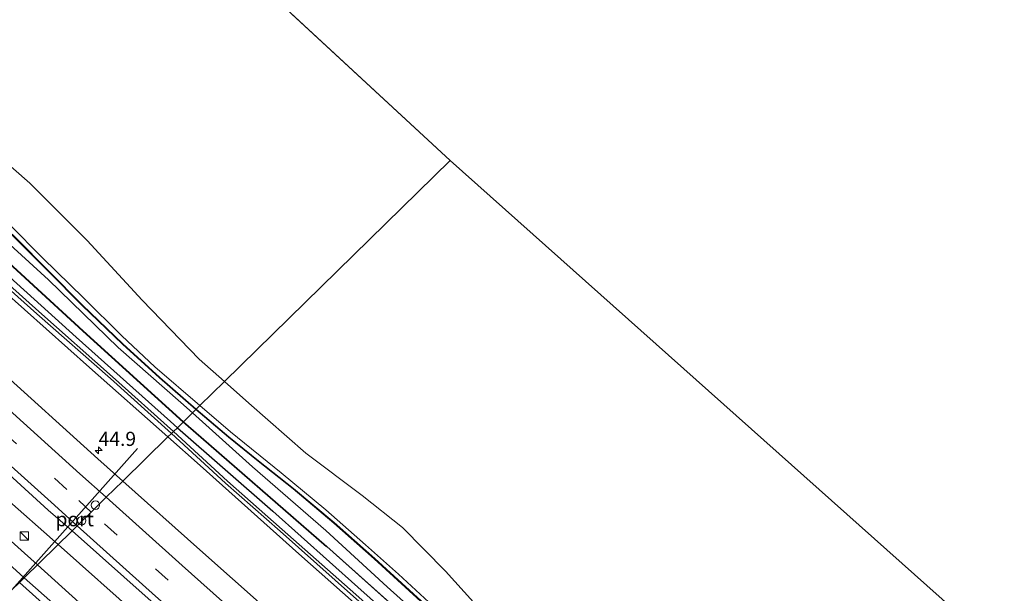
# Model space of a CAD drawing. Units: metres. Extents: x 119993 to 130004, y 394295 to 400001.
# Drawn here: x 126992 to 127166, y 394896 to 394997 of the extents above; entities that cross this region are included whole.
import ezdxf
from ezdxf.enums import TextEntityAlignment as Align

# ---------------------------------------------------------------- set-up
doc = ezdxf.new("R2010")
doc.units = ezdxf.units.M
doc.linetypes.add('VW-3-9_STREEP', pattern=[12, 3, -9])
doc.layers.get('0').update_dxf_attribs({"lineweight": 25})
for name, color, linetype, lineweight in [('B-ME-AM-KILOMETR-S-B1', 7, 'Continuous', 18), ('B-ME-BV-GELEIDECONSTRUCTIE-GELEIDERAIL-L-B1', 213, 'BV-GELEIDERAIL', 18), ('B-ME-GW-KRUINLIJN-L-B1', 93, 'Continuous', 18), ('B-ME-GW-TEENLIJN-L-B1', 93, 'Continuous', 18), ('B-ME-IE-GRASLAND-GV-B6', 93, 'Continuous', 18), ('B-ME-IE-GRONDWERKLIJN-GROND_INGERICHT-GV-B6', 253, 'Continuous', 18), ('B-ME-IE-HULPGEOMETRIE-L-B1', 53, 'Continuous', 18), ('B-ME-IE-INRICHTINGSELEMENT-S-B1', 253, 'Continuous', 18), ('B-ME-KW-GELUIDSWERING-GV-B6', 8, 'Continuous', 18), ('B-ME-OG-WATER-GV-B6', 153, 'Continuous', 18), ('B-ME-VH-VERH_SOORT-BITUMEN-GV-B6', 8, 'IE-TERREINAFSCHEIDING-NATUURLIJK-HOUTWAL', 18), ('B-ME-VW-DRIP-S-B1', 8, 'Continuous', 18), ('B-ME-VW-MARKERING-39STREEP-015-L-B1', 255, 'VW-3-9_STREEP', 18), ('B-ME-VW-MARKERING-STREEP-015-L-B1', 7, 'Continuous', 18), ('B-ME-VW-MEUBILAIR_WEGMEUBILAIR-PORTAAL-L-B1', 8, 'Continuous', 18)]:
    doc.layers.add(name, color=color, linetype=linetype, lineweight=lineweight)
for name, color, linetype in [('B-ME-GR-BOMENRIJ-L-B1', 10, 'Continuous'), ('B-ME-GW-INSTEEKWATERGANG-L-B1', 10, 'Continuous'), ('B-ME-KG-KADASTRAAL-OPNAMEDTMGRENS-L-B1', 10, 'Continuous')]:
    doc.layers.add(name, color=color, linetype=linetype)
doc.styles.add('NLCS-ISO', font='NLCS-ISO.TTF')
doc.linetypes.add('BV-GELEIDERAIL', pattern='A,10,-3,[108,NLCS.SHX,S=1,R=0,X=0,Y=0],-3', length=16)
doc.linetypes.add('IE-TERREINAFSCHEIDING-NATUURLIJK-HOUTWAL', pattern='A,7,-1.5,[67,NLCS.SHX,S=0.75,R=45,X=0,Y=0],-1.5,7,-1.5,[70,NLCS.SHX,S=0.75,R=0,X=0,Y=0],-1.5', length=20)

# ---------------------------------------------------------------- blocks, each defined once
blk = doc.blocks.new('hecto')
for p, q in [((0, 0.625), (-0.625, 0)), ((0, -0.625), (0, 0.625)), ((-0.625, 0), (0.625, 0)), ((0.625, 0), (0, -0.625))]:
    blk.add_line(p, q)
blk = doc.blocks.new('kast')
blk.add_line((-0.75, -0.75), (0.75, 0.75))
blk.add_lwpolyline([(-0.75, 0.75), (0.75, 0.75), (0.75, -0.75), (-0.75, -0.75)], close=True)
blk = doc.blocks.new('dtb')
blk.add_circle((0, 0), 0.75)

msp = doc.modelspace()

# ---------------------------------------------------------------- linework, layer by layer
at = {"layer": 'B-ME-BV-GELEIDECONSTRUCTIE-GELEIDERAIL-L-B1'}
for points in [[(126731.042, 395145.535, 13.743), (126755.145, 395123.776, 13.74), (126784.662, 395097.213, 13.787), (126812.535, 395072.108, 13.847), (126838.343, 395048.988, 13.893), (126860.149, 395029.358, 13.987), (126880.873, 395010.693, 14.05), (126902.711, 394991.048, 14.05), (126922.55, 394973.164, 14.077), (126945.33, 394952.714, 14.17), (126967.898, 394932.389, 14.223), (126989.213, 394913.18, 14.317), (126998.782, 394904.659, 14.378)], [(126727.906, 395141.483, 13.847), (126754.854, 395117.271, 13.857), (126781.535, 395093.295, 13.877), (126809.265, 395068.304, 13.883), (126834.807, 395045.279, 13.943), (126857.915, 395024.521, 14.01), (126880.622, 395004.133, 14.04), (126906.406, 394980.984, 14.127), (126932.189, 394957.757, 14.203), (126954.917, 394937.199, 14.233), (126977.707, 394916.684, 14.34), (126995.116, 394901.07, 14.438)], [(127294.274, 394671.043, 15.73), (127284.325, 394677.36, 15.673), (127254.437, 394697.352, 15.603), (127226.064, 394717.195, 15.437), (127197.085, 394738.614, 15.317), (127167.419, 394761.355, 15.157), (127138.327, 394784.306, 15.007), (127110.344, 394807.461, 14.85), (127086.154, 394827.996, 14.76), (127061.658, 394849.161, 14.657), (127036.623, 394871.031, 14.583), (127013.366, 394891.673, 14.47), (126998.782, 394904.659, 14.378)], [(127290.081, 394667.4, 15.79), (127263.315, 394684.945, 15.743), (127232.575, 394706.152, 15.607), (127197.075, 394732.021, 15.403), (127162.119, 394758.863, 15.253), (127127.757, 394786.408, 15.1), (127107.195, 394803.452, 15.01), (127073.697, 394831.873, 14.827), (127049.471, 394852.935, 14.73), (127025.471, 394874.061, 14.61), (127002.52, 394894.429, 14.48), (126995.116, 394901.07, 14.438)]]:
    msp.add_polyline3d(points, dxfattribs=at)
at = {"layer": 'B-ME-GR-BOMENRIJ-L-B1'}
for points in [[(127020.88, 394926.299, 12.992), (127003.162, 394942.371, 12.943), (126984.119, 394959.807, 12.953), (126963.307, 394978.569, 12.887), (126942.949, 394996.887, 12.837), (126923.787, 395014.337, 12.8), (126903.662, 395032.63, 12.787), (126880.751, 395053.569, 12.89), (126858.116, 395073.596, 12.8), (126843.694, 395086.078, 12.667), (126827.619, 395100.423, 12.577), (126811.48, 395115.144, 12.477), (126792.133, 395132.34, 12.467), (126769.13, 395153.289, 12.32)], [(127046.25, 394904.242, 13.54), (127021.307, 394925.912, 12.993), (127020.88, 394926.299, 12.992)]]:
    msp.add_polyline3d(points, dxfattribs=at)
at = {"layer": 'B-ME-GW-INSTEEKWATERGANG-L-B1'}
for points in [[(127019.881, 394925.321, 12.839), (127018.663, 394926.388, 12.81), (127001.984, 394941.308, 12.773), (126983.988, 394957.522, 12.827), (126969.607, 394970.499, 12.913), (126954.642, 394984.122, 12.763), (126938.992, 394998.217, 12.74), (126925.321, 395010.583, 12.68), (126910.654, 395024, 12.68), (126895.898, 395037.196, 12.663), (126882.042, 395049.633, 12.59), (126875.608, 395055.578, 12.873), (126864.472, 395065.637, 12.993), (126855.496, 395073.543, 12.76), (126839.779, 395087.368, 12.567), (126824.437, 395100.969, 12.507), (126809.097, 395114.743, 12.493), (126794.143, 395128.131, 12.377), (126779.437, 395141.358, 12.197), (126765.494, 395153.903, 12.2), (126751.79, 395166.226, 12.127), (126749.19, 395168.979, 12.143)], [(127018.215, 394923.689, 12.809), (127004.363, 394935.983, 12.757), (126985.129, 394953.035, 12.753), (126968.308, 394968.448, 12.713), (126950.394, 394984.824, 12.567), (126928.323, 395004.739, 12.47), (126905.736, 395024.985, 12.48), (126878.089, 395049.689, 12.497), (126859.702, 395065.916, 12.383), (126835.96, 395087.024, 12.313), (126819.137, 395102.044, 12.33), (126801.402, 395117.976, 12.223), (126784.18, 395133.487, 12.11), (126769.039, 395146.473, 12.16), (126750.97, 395162.892, 12.093), (126747.114, 395166.298, 12.084)], [(127019.881, 394925.321, 12.839), (127036.754, 394910.548, 13.237), (127051.795, 394897.101, 13.3), (127068.181, 394882.515, 13.33), (127082.821, 394869.419, 13.43), (127097.914, 394855.966, 13.493), (127107.818, 394847.634, 13.437)], [(127105.96, 394845.551, 13.499), (127087.788, 394861.153, 13.43), (127077.298, 394870.993, 13.233), (127058.302, 394887.96, 13.123), (127041.368, 394903.014, 12.967), (127023.929, 394918.617, 12.83), (127018.215, 394923.689, 12.809)]]:
    msp.add_polyline3d(points, dxfattribs=at)
at = {"layer": 'B-ME-GW-KRUINLIJN-L-B1'}
for points in [[(126764.282, 395161.18, 14.173), (126778.248, 395148.308, 14.217), (126786.965, 395140.263, 14.183), (126794.257, 395133.629, 14.22), (126805.803, 395123.677, 14.183), (126821.433, 395109.796, 14.203), (126833.997, 395098.5, 14.177), (126847.072, 395086.587, 14.22), (126858.233, 395076.194, 14.29), (126871.429, 395064.315, 14.423), (126883.064, 395054.308, 14.477), (126893.63, 395044.793, 14.423), (126906.678, 395033.16, 14.43), (126919.765, 395021.095, 14.48), (126932.375, 395009.349, 14.51), (126944.732, 394998.139, 14.51), (126958.463, 394986.212, 14.61), (126972.098, 394973.943, 14.617), (126984.747, 394962.633, 14.713), (126997.082, 394951.433, 14.783), (127009.427, 394939.479, 14.783), (127020.468, 394929.787, 14.67), (127022.54, 394927.925, 14.701)], [(126944.347, 395000.649, 15.32), (126952.759, 394993.265, 15.297), (126961.473, 394986.306, 15.311), (126968.569, 394980.603, 15.378), (126976.297, 394973.829, 15.45), (126983.309, 394967.626, 15.484), (126990.152, 394961.285, 15.528), (126996.082, 394955.295, 15.505), (127003.285, 394948.256, 15.509), (127010.047, 394941.533, 15.535), (127015.901, 394936.056, 15.549), (127023.872, 394929.229, 15.604)], [(127023.872, 394929.229, 15.604), (127029.292, 394924.614, 15.811), (127038.254, 394917.329, 15.847), (127046.134, 394910.787, 15.884), (127053.154, 394904.633, 15.971), (127058.955, 394899.396, 15.962), (127065.858, 394893.045, 15.993), (127072.728, 394886.167, 16.002), (127079.799, 394879.521, 16.042), (127086.626, 394872.924, 16.064), (127094.12, 394866.28, 16.069), (127100.871, 394860.604, 16.1), (127108.818, 394854.533, 16.115), (127116.397, 394848.618, 16.129), (127123.893, 394842.543, 16.108), (127131.493, 394836.134, 16.087), (127139.481, 394829.294, 16.206), (127146.651, 394822.7, 16.231), (127154.369, 394815.687, 16.251), (127162.297, 394808.872, 16.347), (127170.562, 394802.161, 16.336)], [(127320.238, 394693.6, 15.816), (127305.803, 394702.716, 15.75), (127280.335, 394719.596, 15.697), (127256.445, 394735.947, 15.623), (127230.177, 394754.729, 15.513), (127208.296, 394771.461, 15.48), (127183.479, 394790.173, 15.353), (127157.208, 394811.169, 15.203), (127138.81, 394825.689, 15.3), (127126.449, 394836.118, 15.277), (127113.918, 394846.797, 15.13), (127102.204, 394857.051, 15.107), (127089.987, 394867.361, 15.04), (127079.116, 394877.294, 15.04), (127068.421, 394886.898, 14.983), (127056.958, 394897.196, 15.007), (127046.11, 394907.144, 14.957), (127033.168, 394918.372, 14.857), (127022.54, 394927.925, 14.701)]]:
    msp.add_polyline3d(points, dxfattribs=at)
at = {"layer": 'B-ME-GW-TEENLIJN-L-B1'}
msp.add_line((127062.932, 394889.452, 13.613), (127046.315, 394904.318, 13.54), dxfattribs=at)
for points in [[(126769.197, 395153.363, 12.32), (126792.2, 395132.414, 12.467), (126811.547, 395115.218, 12.477), (126827.686, 395100.497, 12.577), (126843.76, 395086.153, 12.667), (126858.182, 395073.671, 12.8), (126880.818, 395053.643, 12.89), (126903.729, 395032.704, 12.787), (126923.854, 395014.411, 12.8), (126943.016, 394996.961, 12.837), (126963.374, 394978.643, 12.887), (126984.187, 394959.881, 12.953), (127003.229, 394942.445, 12.943), (127020.951, 394926.369, 12.992)], [(127046.315, 394904.318, 13.54), (127021.374, 394925.987, 12.993), (127020.951, 394926.369, 12.992)]]:
    msp.add_polyline3d(points, dxfattribs=at)
at = {"layer": 'B-ME-IE-GRASLAND-GV-B6'}
for points in [[(126923.854, 395014.411, 12.8), (126943.016, 394996.961, 12.837), (126963.374, 394978.643, 12.887), (126984.187, 394959.881, 12.953), (127003.229, 394942.445, 12.943), (127020.951, 394926.369, 12.992), (127019.881, 394925.321, 12.839), (127018.663, 394926.388, 12.81), (127001.984, 394941.308, 12.773), (126983.988, 394957.522, 12.827), (126969.607, 394970.499, 12.913), (126954.642, 394984.122, 12.763), (126938.992, 394998.217, 12.74)], [(126944.732, 394998.139, 14.51), (126958.463, 394986.212, 14.61), (126972.098, 394973.943, 14.617), (126984.747, 394962.633, 14.713), (126997.082, 394951.433, 14.783), (127009.427, 394939.479, 14.783), (127020.468, 394929.787, 14.67), (127022.54, 394927.925, 14.701), (127020.951, 394926.369, 12.992), (127003.229, 394942.445, 12.943), (126984.187, 394959.881, 12.953), (126963.374, 394978.643, 12.887), (126943.016, 394996.961, 12.837), (126923.854, 395014.411, 12.8)], [(126890.836, 395006.496, 13.419), (126908.436, 394990.605, 13.518), (126926.46, 394974.413, 13.577), (126944.033, 394958.585, 13.678), (126962.049, 394942.399, 13.743), (126979.713, 394926.521, 13.781), (126997.026, 394910.764, 13.858), (127001.283, 394907.109, 13.847), (126992.793, 394898.795, 13.751), (126987.167, 394903.824, 13.745), (126969.509, 394919.644, 13.623), (126951.738, 394935.664, 13.528), (126934.082, 394951.549, 13.474), (126916.376, 394967.488, 13.45), (126898.875, 394983.244, 13.408), (126880.902, 394999.433, 13.391)], [(126928.323, 395004.739, 12.47), (126950.394, 394984.824, 12.567), (126968.308, 394968.448, 12.713), (126985.129, 394953.035, 12.753), (127004.363, 394935.983, 12.757), (127018.215, 394923.689, 12.809), (127010.214, 394915.854, 13.688), (127005.81, 394919.84, 13.684), (126987.797, 394936.062, 13.578), (126970.215, 394951.911, 13.5), (126952.38, 394967.853, 13.431), (126934.43, 394984.022, 13.387), (126916.933, 394999.735, 13.312)], [(126935.068, 394999.645, 11.785), (126956.569, 394980.197, 11.862), (126975.308, 394963.065, 12.003), (126995.039, 394945.438, 11.946), (127008.025, 394934.016, 12.055), (127018.831, 394924.293, 12.094), (127018.215, 394923.689, 12.809), (127004.363, 394935.983, 12.757), (126985.129, 394953.035, 12.753), (126968.308, 394968.448, 12.713), (126950.394, 394984.824, 12.567), (126928.323, 395004.739, 12.47)], [(126941.349, 395001.939, 14.432), (126947.411, 394996.726, 14.398), (126954.545, 394990.541, 14.409), (126961.297, 394985.137, 14.597), (126968.922, 394978.926, 14.629), (126976.104, 394972.741, 14.702), (126984.622, 394965.058, 14.719), (126991.225, 394958.798, 14.72), (126997.041, 394953.009, 14.732), (127003.021, 394946.935, 14.818), (127010.176, 394940.057, 14.807), (127016.702, 394934.126, 14.763), (127023.156, 394928.528, 14.84), (127022.54, 394927.925, 14.701), (127020.468, 394929.787, 14.67), (127009.427, 394939.479, 14.783), (126997.082, 394951.433, 14.783), (126984.747, 394962.633, 14.713), (126972.098, 394973.943, 14.617), (126958.463, 394986.212, 14.61), (126944.732, 394998.139, 14.51)], [(126958.193, 394998.309, 12.627), (126970.785, 394988.046, 12.57), (126982.165, 394978.695, 12.62), (126993.788, 394968.524, 12.557), (127003.94, 394958.402, 12.523), (127013.665, 394947.835, 12.537), (127023.725, 394937.45, 12.573), (127028.198, 394933.465, 12.679), (127023.872, 394929.229, 15.604), (127015.901, 394936.056, 15.549), (127010.047, 394941.533, 15.535), (127003.285, 394948.256, 15.509), (126996.082, 394955.295, 15.505), (126990.152, 394961.285, 15.528), (126983.309, 394967.626, 15.484), (126976.297, 394973.829, 15.45), (126968.569, 394980.603, 15.378), (126961.473, 394986.306, 15.311), (126952.759, 394993.265, 15.297), (126944.347, 395000.649, 15.32)], [(126938.992, 394998.217, 12.74), (126954.642, 394984.122, 12.763), (126969.607, 394970.499, 12.913), (126983.988, 394957.522, 12.827), (127001.984, 394941.308, 12.773), (127018.663, 394926.388, 12.81), (127019.881, 394925.321, 12.839), (127019.175, 394924.629, 12.094), (127008.389, 394934.309, 12.055), (126995.408, 394945.833, 11.946), (126975.668, 394963.466, 12.003), (126956.958, 394980.616, 11.862), (126935.416, 395000.031, 11.785)], [(126990.152, 394961.285, 15.528), (126996.082, 394955.295, 15.505), (127003.285, 394948.256, 15.509), (127010.047, 394941.533, 15.535), (127015.901, 394936.056, 15.549), (127023.872, 394929.229, 15.604), (127023.227, 394928.598, 15.608), (127016.769, 394934.201, 15.604), (127010.245, 394940.13, 15.573), (127003.092, 394947.006, 15.591), (126997.112, 394953.079, 15.571), (126991.294, 394958.87, 15.547)], [(127170.562, 394802.161, 16.336), (127162.297, 394808.872, 16.347), (127154.369, 394815.687, 16.251), (127146.651, 394822.7, 16.231), (127139.481, 394829.294, 16.206), (127131.493, 394836.134, 16.087), (127123.893, 394842.543, 16.108), (127116.397, 394848.618, 16.129), (127108.818, 394854.533, 16.115), (127100.871, 394860.604, 16.1), (127094.12, 394866.28, 16.069), (127086.626, 394872.924, 16.064), (127079.799, 394879.521, 16.042), (127072.728, 394886.167, 16.002), (127065.858, 394893.045, 15.993), (127058.955, 394899.396, 15.962), (127053.154, 394904.633, 15.971), (127046.134, 394910.787, 15.884), (127038.254, 394917.329, 15.847), (127029.292, 394924.614, 15.811), (127023.872, 394929.229, 15.604), (127028.198, 394933.465, 12.679)], [(127028.198, 394933.465, 12.679), (127032.498, 394929.635, 12.78), (127042.57, 394920.826, 12.997), (127052.563, 394913.299, 13.19), (127059.665, 394907.659, 13.277), (127067.293, 394899.976, 13.333), (127075.543, 394890.824, 13.413), (127082.94, 394883.234, 13.523), (127090.774, 394876.356, 13.527), (127098.692, 394870.112, 13.61), (127109.977, 394861.425, 13.713), (127124.644, 394849.23, 13.75), (127138.818, 394838.1, 13.913), (127143.85, 394834.001, 13.997), (127150.197, 394828.313, 13.957), (127156.944, 394820.632, 13.963), (127163.784, 394814.593, 13.96), (127180.754, 394801.591, 13.963)], [(127174.004, 394798.673, 16.351), (127164.661, 394805.989, 16.258), (127155.919, 394813.641, 16.191), (127147.982, 394820.667, 16.14), (127139.507, 394828.36, 16.14), (127130.52, 394836.089, 16.143), (127121.553, 394843.652, 16.097), (127111.743, 394851.356, 16.097), (127102.42, 394858.587, 16.032), (127093.519, 394865.943, 15.988), (127084.367, 394874.017, 15.962), (127073.889, 394884.078, 15.922), (127064.336, 394893.449, 15.918), (127054.763, 394902.199, 15.87), (127047.584, 394908.529, 15.851), (127040.412, 394914.569, 15.722), (127034.205, 394919.478, 15.672), (127029.001, 394923.724, 15.658), (127023.227, 394928.598, 15.608), (127023.872, 394929.229, 15.604)], [(127023.872, 394929.229, 15.604), (127029.292, 394924.614, 15.811), (127038.254, 394917.329, 15.847), (127046.134, 394910.787, 15.884), (127053.154, 394904.633, 15.971), (127058.955, 394899.396, 15.962), (127065.858, 394893.045, 15.993), (127072.728, 394886.167, 16.002), (127079.799, 394879.521, 16.042), (127086.626, 394872.924, 16.064), (127094.12, 394866.28, 16.069), (127100.871, 394860.604, 16.1), (127108.818, 394854.533, 16.115), (127116.397, 394848.618, 16.129), (127123.893, 394842.543, 16.108), (127131.493, 394836.134, 16.087), (127139.481, 394829.294, 16.206), (127146.651, 394822.7, 16.231), (127154.369, 394815.687, 16.251), (127162.297, 394808.872, 16.347), (127170.562, 394802.161, 16.336)], [(127173.979, 394795.408, 13.93), (127156.818, 394809.347, 13.913), (127132.129, 394829.659, 13.96), (127113.443, 394844.941, 13.873), (127098.679, 394857.793, 13.753), (127080.548, 394873.719, 13.68), (127062.932, 394889.452, 13.613), (127046.315, 394904.318, 13.54), (127021.374, 394925.987, 12.993), (127020.951, 394926.369, 12.992), (127022.54, 394927.925, 14.701)], [(127183.479, 394790.173, 15.353), (127157.208, 394811.169, 15.203), (127138.81, 394825.689, 15.3), (127126.449, 394836.118, 15.277), (127113.918, 394846.797, 15.13), (127102.204, 394857.051, 15.107), (127089.987, 394867.361, 15.04), (127079.116, 394877.294, 15.04), (127068.421, 394886.898, 14.983), (127056.958, 394897.196, 15.007), (127046.11, 394907.144, 14.957), (127033.168, 394918.372, 14.857), (127022.54, 394927.925, 14.701), (127023.156, 394928.528, 14.84)], [(127022.54, 394927.925, 14.701), (127033.168, 394918.372, 14.857), (127046.11, 394907.144, 14.957), (127056.958, 394897.196, 15.007), (127068.421, 394886.898, 14.983), (127079.116, 394877.294, 15.04), (127089.987, 394867.361, 15.04), (127102.204, 394857.051, 15.107), (127113.918, 394846.797, 15.13), (127126.449, 394836.118, 15.277), (127138.81, 394825.689, 15.3), (127157.208, 394811.169, 15.203), (127183.479, 394790.173, 15.353)], [(127023.156, 394928.528, 14.84), (127028.938, 394923.646, 14.958), (127034.143, 394919.399, 15.019), (127040.348, 394914.492, 15.016), (127047.519, 394908.454, 15.056), (127054.696, 394902.125, 15.167), (127064.267, 394893.376, 15.049), (127073.819, 394884.006, 15.105), (127084.299, 394873.943, 15.207), (127093.454, 394865.867, 15.13), (127102.358, 394858.509, 15.244), (127111.682, 394851.278, 15.253), (127121.489, 394843.574, 15.25), (127130.455, 394836.013, 15.288), (127139.441, 394828.286, 15.281), (127147.916, 394820.592, 15.314), (127155.854, 394813.566, 15.429), (127164.597, 394805.912, 15.406), (127173.945, 394798.593, 15.5)], [(127176.223, 394790.959, 13.981), (127165.953, 394799.279, 13.931), (127154.959, 394808.318, 13.922), (127143.085, 394818.116, 13.899), (127129.812, 394829.123, 13.933), (127119.745, 394837.348, 13.752), (127117.189, 394839.988, 13.802), (127113.689, 394843.375, 13.865), (127109.689, 394846.026, 13.797), (127107.818, 394847.634, 13.437), (127097.914, 394855.966, 13.493), (127082.821, 394869.419, 13.43), (127068.181, 394882.515, 13.33), (127051.795, 394897.101, 13.3), (127036.754, 394910.548, 13.237), (127019.881, 394925.321, 12.839), (127020.951, 394926.369, 12.992)], [(127020.951, 394926.369, 12.992), (127021.374, 394925.987, 12.993), (127046.315, 394904.318, 13.54), (127062.932, 394889.452, 13.613), (127080.548, 394873.719, 13.68), (127098.679, 394857.793, 13.753), (127113.443, 394844.941, 13.873), (127132.129, 394829.659, 13.96), (127156.818, 394809.347, 13.913), (127173.979, 394795.408, 13.93)], [(127018.831, 394924.293, 12.094), (127028.367, 394915.516, 12.094), (127038.046, 394907, 12.255), (127051.024, 394895.46, 12.409), (127065.442, 394882.773, 12.466), (127080.583, 394869.288, 12.596), (127096.886, 394854.756, 12.649), (127109.342, 394844.265, 12.648), (127110.295, 394843.104, 12.613), (127109.858, 394842.598, 13.44), (127115.195, 394838.137, 13.559), (127114.472, 394838.306, 13.622), (127109.389, 394842.408, 13.661), (127105.96, 394845.551, 13.499), (127087.788, 394861.153, 13.43), (127077.298, 394870.993, 13.233), (127058.302, 394887.96, 13.123), (127041.368, 394903.014, 12.967), (127023.929, 394918.617, 12.83), (127018.215, 394923.689, 12.809), (127018.831, 394924.293, 12.094)], [(127174.659, 394791.293, 13.43), (127163.182, 394800.464, 13.503), (127150.398, 394810.938, 13.385), (127140.485, 394819.357, 13.255), (127125.674, 394831.636, 13.156), (127118.536, 394837.416, 13.164), (127116.357, 394839.256, 13.164), (127116.875, 394839.82, 13.505), (127116.801, 394839.888, 13.505), (127111.518, 394844.445, 13.453), (127110.952, 394843.786, 12.613), (127109.708, 394844.642, 12.648), (127097.244, 394855.14, 12.649), (127080.887, 394869.608, 12.596), (127065.764, 394883.053, 12.466), (127051.407, 394895.81, 12.409), (127038.409, 394907.325, 12.255), (127028.72, 394915.862, 12.094), (127019.175, 394924.629, 12.094), (127019.881, 394925.321, 12.839)], [(127019.881, 394925.321, 12.839), (127036.754, 394910.548, 13.237), (127051.795, 394897.101, 13.3), (127068.181, 394882.515, 13.33), (127082.821, 394869.419, 13.43), (127097.914, 394855.966, 13.493), (127107.818, 394847.634, 13.437), (127109.689, 394846.026, 13.797), (127113.689, 394843.375, 13.865), (127117.189, 394839.988, 13.802), (127119.745, 394837.348, 13.752), (127129.812, 394829.123, 13.933), (127143.085, 394818.116, 13.899), (127154.959, 394808.318, 13.922), (127165.953, 394799.279, 13.931), (127176.223, 394790.959, 13.981)], [(127167.014, 394782.647, 14.167), (127148.573, 394797.487, 14.106), (127130.643, 394812.146, 13.97), (127115.042, 394825.146, 13.941), (127114.644, 394824.678, 14.031), (127111.741, 394827.127, 14.019), (127093.471, 394842.73, 13.965), (127075.859, 394857.901, 13.925), (127059.271, 394872.447, 13.903), (127041.196, 394888.357, 13.887), (127023.848, 394903.722, 13.714), (127010.214, 394915.854, 13.688), (127018.215, 394923.689, 12.809)], [(127018.215, 394923.689, 12.809), (127023.929, 394918.617, 12.83), (127041.368, 394903.014, 12.967), (127058.302, 394887.96, 13.123), (127077.298, 394870.993, 13.233), (127087.788, 394861.153, 13.43), (127105.96, 394845.551, 13.499), (127109.389, 394842.408, 13.661), (127114.472, 394838.306, 13.622), (127115.195, 394838.137, 13.559), (127115.269, 394838.069, 13.559), (127115.883, 394838.739, 13.563), (127118.75, 394836.306, 13.6), (127130.278, 394826.643, 13.622), (127144.564, 394814.667, 13.686), (127163.061, 394799.343, 13.825), (127180.646, 394785.417, 13.836)], [(127177.298, 394743.77, 14.675), (127158.678, 394758.196, 14.537), (127140.14, 394772.985, 14.46), (127121.601, 394788.073, 14.375), (127103.478, 394803.075, 14.278), (127093.284, 394811.735, 14.235), (127092.774, 394811.144, 14.304), (127076.368, 394825.167, 14.364), (127058.648, 394840.622, 14.236), (127040.483, 394856.488, 14.16), (127022.958, 394871.979, 14.066), (127004.891, 394888.085, 13.959), (126992.793, 394898.795, 13.751), (127001.283, 394907.109, 13.847)], [(127001.283, 394907.109, 13.847), (127015.266, 394894.631, 13.984), (127033.015, 394878.88, 13.988), (127051.019, 394862.922, 14.104), (127067.742, 394848.342, 14.134), (127085.261, 394833.237, 14.269), (127103.599, 394817.494, 14.316), (127121.634, 394802.31, 14.39), (127140.383, 394787.026, 14.531), (127159.107, 394771.996, 14.629), (127177.605, 394757.35, 14.709)]]:
    msp.add_polyline3d(points, dxfattribs=at)
at = {"layer": 'B-ME-IE-GRONDWERKLIJN-GROND_INGERICHT-GV-B6'}
for points in [[(126793.645, 395226.411, 11.33), (127068.134, 394972.573, 12.58), (127028.198, 394933.465, 12.679), (127023.725, 394937.45, 12.573), (127013.665, 394947.835, 12.537), (127003.94, 394958.402, 12.523), (126993.788, 394968.524, 12.557), (126982.165, 394978.695, 12.62), (126970.785, 394988.046, 12.57), (126958.193, 394998.309, 12.627)], [(127028.198, 394933.465, 12.679), (127068.134, 394972.573, 12.58), (127171.939, 394879.967, 12.993)], [(127180.754, 394801.591, 13.963), (127163.784, 394814.593, 13.96), (127156.944, 394820.632, 13.963), (127150.197, 394828.313, 13.957), (127143.85, 394834.001, 13.997), (127138.818, 394838.1, 13.913), (127124.644, 394849.23, 13.75), (127109.977, 394861.425, 13.713), (127098.692, 394870.112, 13.61), (127090.774, 394876.356, 13.527), (127082.94, 394883.234, 13.523), (127075.543, 394890.824, 13.413), (127067.293, 394899.976, 13.333), (127059.665, 394907.659, 13.277), (127052.563, 394913.299, 13.19), (127042.57, 394920.826, 12.997), (127032.498, 394929.635, 12.78), (127028.198, 394933.465, 12.679)]]:
    msp.add_polyline3d(points, dxfattribs=at)
at = {"layer": 'B-ME-IE-HULPGEOMETRIE-L-B1'}
msp.add_polyline3d([(126991.94, 394897.959, 13.696), (126992.793, 394898.795, 13.751), (127001.283, 394907.109, 13.847), (127002.156, 394907.963, 13.847), (127004.65, 394910.406, 13.847), (127007.305, 394913.006, 13.741), (127010.214, 394915.854, 13.688), (127018.215, 394923.689, 12.809), (127018.831, 394924.293, 12.094), (127019.175, 394924.629, 12.094), (127019.881, 394925.321, 12.839), (127020.951, 394926.369, 12.992), (127022.54, 394927.925, 14.701), (127023.156, 394928.528, 14.84), (127023.227, 394928.598, 15.608), (127023.872, 394929.229, 15.604), (127028.198, 394933.465, 12.679), (127068.134, 394972.573, 12.58)], dxfattribs=at)
at = {"layer": 'B-ME-KG-KADASTRAAL-OPNAMEDTMGRENS-L-B1'}
msp.add_line((127068.134, 394972.573, 12.58), (126793.645, 395226.411, 11.33), dxfattribs=at)
msp.add_polyline3d([(127068.134, 394972.573, 12.58), (127171.939, 394879.967, 12.993), (127268.589, 394802.949, 13.582), (127370.291, 394737.086, 15.209)], dxfattribs=at)
at = {"layer": 'B-ME-KW-GELUIDSWERING-GV-B6'}
for points in [[(127023.227, 394928.598, 15.608), (127023.156, 394928.528, 14.84), (127016.702, 394934.126, 14.763), (127010.176, 394940.057, 14.807), (127003.021, 394946.935, 14.818), (126997.041, 394953.009, 14.732), (126991.225, 394958.798, 14.72), (126984.622, 394965.058, 14.719), (126976.104, 394972.741, 14.702), (126968.922, 394978.926, 14.629), (126961.297, 394985.137, 14.597), (126954.545, 394990.541, 14.409), (126947.411, 394996.726, 14.398), (126941.349, 395001.939, 14.432)], [(126941.415, 395002.014, 15.278), (126947.477, 394996.802, 15.359), (126954.609, 394990.618, 15.342), (126961.36, 394985.215, 15.385), (126968.986, 394979.003, 15.451), (126976.17, 394972.816, 15.472), (126984.69, 394965.131, 15.491), (126991.294, 394958.87, 15.547), (126997.112, 394953.079, 15.571), (127003.092, 394947.006, 15.591), (127010.245, 394940.13, 15.573), (127016.769, 394934.201, 15.604), (127023.227, 394928.598, 15.608)], [(127173.945, 394798.593, 15.5), (127164.597, 394805.912, 15.406), (127155.854, 394813.566, 15.429), (127147.916, 394820.592, 15.314), (127139.441, 394828.286, 15.281), (127130.455, 394836.013, 15.288), (127121.489, 394843.574, 15.25), (127111.682, 394851.278, 15.253), (127102.358, 394858.509, 15.244), (127093.454, 394865.867, 15.13), (127084.299, 394873.943, 15.207), (127073.819, 394884.006, 15.105), (127064.267, 394893.376, 15.049), (127054.696, 394902.125, 15.167), (127047.519, 394908.454, 15.056), (127040.348, 394914.492, 15.016), (127034.143, 394919.399, 15.019), (127028.938, 394923.646, 14.958), (127023.156, 394928.528, 14.84), (127023.227, 394928.598, 15.608)], [(127023.227, 394928.598, 15.608), (127029.001, 394923.724, 15.658), (127034.205, 394919.478, 15.672), (127040.412, 394914.569, 15.722), (127047.584, 394908.529, 15.851), (127054.763, 394902.199, 15.87), (127064.336, 394893.449, 15.918), (127073.889, 394884.078, 15.922), (127084.367, 394874.017, 15.962), (127093.519, 394865.943, 15.988), (127102.42, 394858.587, 16.032), (127111.743, 394851.356, 16.097), (127121.553, 394843.652, 16.097), (127130.52, 394836.089, 16.143), (127139.507, 394828.36, 16.14), (127147.982, 394820.667, 16.14), (127155.919, 394813.641, 16.191), (127164.661, 394805.989, 16.258), (127174.004, 394798.673, 16.351)]]:
    msp.add_polyline3d(points, dxfattribs=at)
at = {"layer": 'B-ME-OG-WATER-GV-B6'}
for points in [[(126935.416, 395000.031, 11.785), (126956.958, 394980.616, 11.862), (126975.668, 394963.466, 12.003), (126995.408, 394945.833, 11.946), (127008.389, 394934.309, 12.055), (127019.175, 394924.629, 12.094), (127018.831, 394924.293, 12.094), (127008.025, 394934.016, 12.055), (126995.039, 394945.438, 11.946), (126975.308, 394963.065, 12.003), (126956.569, 394980.197, 11.862), (126935.068, 394999.645, 11.785)], [(127019.175, 394924.629, 12.094), (127028.72, 394915.862, 12.094), (127038.409, 394907.325, 12.255), (127051.407, 394895.81, 12.409), (127065.764, 394883.053, 12.466), (127080.887, 394869.608, 12.596), (127097.244, 394855.14, 12.649), (127109.708, 394844.642, 12.648), (127110.952, 394843.786, 12.613), (127116.261, 394839.298, 12.613), (127115.71, 394838.699, 12.613), (127110.295, 394843.104, 12.613), (127109.342, 394844.265, 12.648), (127096.886, 394854.756, 12.649), (127080.583, 394869.288, 12.596), (127065.442, 394882.773, 12.466), (127051.024, 394895.46, 12.409), (127038.046, 394907, 12.255), (127028.367, 394915.516, 12.094), (127018.831, 394924.293, 12.094), (127019.175, 394924.629, 12.094)]]:
    msp.add_polyline3d(points, dxfattribs=at)
at = {"layer": 'B-ME-VH-VERH_SOORT-BITUMEN-GV-B6'}
for points in [[(126880.902, 394999.433, 13.391), (126898.875, 394983.244, 13.408), (126916.376, 394967.488, 13.45), (126934.082, 394951.549, 13.474), (126951.738, 394935.664, 13.528), (126969.509, 394919.644, 13.623), (126987.167, 394903.824, 13.745), (126992.793, 394898.795, 13.751), (126991.94, 394897.959, 13.696), (126989.333, 394895.407, 13.679), (126986.707, 394892.834, 13.604), (126983.718, 394889.908, 13.52), (126979.515, 394893.77, 13.491), (126961.147, 394910.234, 13.404), (126943.778, 394925.973, 13.382), (126925.876, 394942.089, 13.347), (126908.042, 394958.017, 13.29), (126890.494, 394973.826, 13.156), (126872.819, 394989.897, 13.127), (126855.142, 395005.694, 13.09)], [(126916.933, 394999.735, 13.312), (126934.43, 394984.022, 13.387), (126952.38, 394967.853, 13.431), (126970.215, 394951.911, 13.5), (126987.797, 394936.062, 13.578), (127005.81, 394919.84, 13.684), (127010.214, 394915.854, 13.688), (127007.305, 394913.006, 13.741), (127004.65, 394910.406, 13.847), (127002.156, 394907.963, 13.847), (127001.283, 394907.109, 13.847), (126997.026, 394910.764, 13.858), (126979.713, 394926.521, 13.781), (126962.049, 394942.399, 13.743), (126944.033, 394958.585, 13.678), (126926.46, 394974.413, 13.577), (126908.436, 394990.605, 13.518), (126890.836, 395006.496, 13.419)], [(127177.605, 394757.35, 14.709), (127159.107, 394771.996, 14.629), (127140.383, 394787.026, 14.531), (127121.634, 394802.31, 14.39), (127103.599, 394817.494, 14.316), (127085.261, 394833.237, 14.269), (127067.742, 394848.342, 14.134), (127051.019, 394862.922, 14.104), (127033.015, 394878.88, 13.988), (127015.266, 394894.631, 13.984), (127001.283, 394907.109, 13.847), (127002.156, 394907.963, 13.847), (127004.65, 394910.406, 13.847), (127007.305, 394913.006, 13.741), (127010.214, 394915.854, 13.688)], [(127010.214, 394915.854, 13.688), (127023.848, 394903.722, 13.714), (127041.196, 394888.357, 13.887), (127059.271, 394872.447, 13.903), (127075.859, 394857.901, 13.925), (127093.471, 394842.73, 13.965), (127111.741, 394827.127, 14.019), (127114.644, 394824.678, 14.031), (127130.058, 394811.673, 14.09), (127148.134, 394797.01, 14.191), (127166.598, 394782.15, 14.251)], [(127179.479, 394725.334, 15.075), (127160.186, 394739.784, 14.866), (127141.314, 394754.643, 14.758), (127122.724, 394769.654, 14.585), (127104.282, 394784.618, 14.432), (127086.064, 394799.904, 14.245), (127068.546, 394814.995, 14.112), (127050.394, 394830.891, 14.007), (127032.525, 394846.787, 13.841), (127014.204, 394862.881, 13.728), (126996.507, 394878.52, 13.686), (126983.718, 394889.908, 13.52), (126986.707, 394892.834, 13.604), (126989.333, 394895.407, 13.679), (126991.94, 394897.959, 13.696), (126992.793, 394898.795, 13.751)], [(126992.793, 394898.795, 13.751), (127004.891, 394888.085, 13.959), (127022.958, 394871.979, 14.066), (127040.483, 394856.488, 14.16), (127058.648, 394840.622, 14.236), (127076.368, 394825.167, 14.364), (127092.774, 394811.144, 14.304), (127103.037, 394802.423, 14.358), (127121.225, 394787.447, 14.437), (127139.487, 394772.543, 14.529), (127158.347, 394757.545, 14.581), (127176.888, 394743.106, 14.693)]]:
    msp.add_polyline3d(points, dxfattribs=at)
at = {"layer": 'B-ME-VW-MARKERING-39STREEP-015-L-B1'}
for points in [[(127004.65, 394910.406, 13.847), (127000.357, 394914.404, 13.774), (126982.644, 394930.364, 13.708), (126964.879, 394946.313, 13.673), (126947.149, 394962.286, 13.62), (126929.353, 394978.274, 13.5), (126911.576, 394994.207, 13.423), (126893.811, 395010.169, 13.391), (126876.108, 395026.159, 13.301), (126858.336, 395042.114, 13.27), (126840.549, 395058.082, 13.253), (126822.858, 395074.022, 13.255), (126805.011, 395090.013, 13.244), (126787.38, 395105.93, 13.238), (126769.629, 395121.894, 13.219), (126751.824, 395137.903, 13.222), (126736.108, 395152.079, 13.311)], [(127300.562, 394676.506, 15.182), (127297.66, 394678.425, 15.167), (127277.722, 394691.53, 15.113), (127257.843, 394704.829, 15.025), (127238.173, 394718.448, 14.967), (127218.822, 394732.405, 14.887), (127199.654, 394746.638, 14.769), (127180.673, 394761.197, 14.679), (127161.916, 394775.904, 14.639), (127143.251, 394790.83, 14.508), (127124.708, 394806.085, 14.365), (127106.507, 394821.33, 14.3), (127088.393, 394836.813, 14.266), (127070.674, 394852.144, 14.233), (127053.965, 394866.739, 14.187), (127036.064, 394882.582, 14.094), (127018.226, 394898.37, 13.984), (127004.65, 394910.406, 13.847)]]:
    msp.add_polyline3d(points, dxfattribs=at)
at = {"layer": 'B-ME-VW-MARKERING-STREEP-015-L-B1'}
for points in [[(127007.305, 394913.006, 13.741), (127002.656, 394917.144, 13.724), (126985.114, 394932.96, 13.67), (126967.209, 394949.025, 13.595), (126949.565, 394964.927, 13.564), (126931.774, 394980.938, 13.443), (126914.027, 394996.858, 13.402), (126896.212, 395012.889, 13.347), (126878.413, 395028.906, 13.29), (126860.601, 395044.908, 13.248), (126843.049, 395060.666, 13.217), (126825.287, 395076.679, 13.213), (126807.557, 395092.572, 13.242), (126789.879, 395108.528, 13.276), (126772.153, 395124.458, 13.198), (126754.197, 395140.606, 13.236), (126738.316, 395154.932, 13.251)], [(126733.913, 395149.243, 13.382), (126749.524, 395135.196, 13.262), (126767.196, 395119.297, 13.248), (126784.949, 395103.319, 13.248), (126802.847, 395087.167, 13.281), (126820.513, 395071.339, 13.316), (126838.381, 395055.199, 13.292), (126856.051, 395039.329, 13.336), (126873.859, 395023.37, 13.367), (126891.519, 395007.456, 13.429), (126909.387, 394991.394, 13.518), (126927.048, 394975.545, 13.58), (126944.862, 394959.515, 13.623), (126962.565, 394943.604, 13.708), (126980.389, 394927.553, 13.788), (126998.123, 394911.617, 13.858), (127002.156, 394907.963, 13.847)], [(127303.451, 394679.016, 15.028), (127299.519, 394681.545, 15.021), (127279.727, 394694.456, 14.96), (127259.89, 394707.772, 14.872), (127240.34, 394721.357, 14.82), (127220.884, 394735.335, 14.76), (127201.535, 394749.766, 14.604), (127182.933, 394763.931, 14.522), (127164.14, 394778.723, 14.448), (127145.608, 394793.52, 14.285), (127127.077, 394808.71, 14.245), (127108.765, 394824.092, 14.225), (127090.717, 394839.544, 14.138), (127072.892, 394854.954, 14.104), (127056.269, 394869.476, 14.061), (127038.306, 394885.263, 13.988), (127020.699, 394900.973, 13.875), (127007.305, 394913.006, 13.741)], [(127002.156, 394907.963, 13.847), (127016.011, 394895.553, 14.052), (127033.791, 394879.775, 14.113), (127051.748, 394863.966, 14.2), (127068.374, 394849.416, 14.307), (127086.1, 394834.063, 14.369), (127104.44, 394818.4, 14.326), (127122.659, 394803.099, 14.413), (127141.077, 394787.965, 14.564), (127159.779, 394773.021, 14.637), (127178.651, 394758.242, 14.78), (127197.571, 394743.721, 14.885), (127216.632, 394729.554, 14.951), (127236.211, 394715.468, 15.045), (127255.988, 394701.783, 15.118), (127276.092, 394688.29, 15.256), (127297.808, 394674.113, 15.285)], [(127286.592, 394664.369, 15.343), (127263.361, 394679.583, 15.351), (127243.538, 394693.023, 15.231), (127224.153, 394706.628, 15.128), (127204.71, 394720.84, 15.025), (127185.965, 394734.871, 14.967), (127166.921, 394749.404, 14.772), (127148.236, 394764.117, 14.642), (127129.699, 394778.986, 14.563), (127111.117, 394794.18, 14.532), (127093.029, 394809.381, 14.344), (127075.825, 394824.079, 14.325), (127057.713, 394839.804, 14.264), (127039.724, 394855.559, 14.118), (127022.042, 394871.089, 14.023), (127004.102, 394887.059, 13.865), (126991.94, 394897.959, 13.696)]]:
    msp.add_polyline3d(points, dxfattribs=at)
at = {"layer": 'B-ME-VW-MEUBILAIR_WEGMEUBILAIR-PORTAAL-L-B1'}
msp.add_line((127012.83, 394921.609, 22.123), (126990.614, 394896.662, 21.962), dxfattribs=at)

# ---------------------------------------------------------------- block references
at = {"layer": 'B-ME-AM-KILOMETR-S-B1', "rotation": 90}
msp.add_blockref('hecto', (127005.945, 394921.312, 13.573), dxfattribs=at)
at = {"layer": 'B-ME-IE-INRICHTINGSELEMENT-S-B1', "rotation": 90}
msp.add_blockref('kast', (126992.802, 394906.167, 13.696), dxfattribs=at)
at = {"layer": 'B-ME-VW-DRIP-S-B1', "rotation": 90}
for p in [(127005.38, 394911.607, 22.38), (127002.958, 394908.893, 22.38)]:
    msp.add_blockref('dtb', p, dxfattribs=at)

# ---------------------------------------------------------------- texts
at = {"layer": 'B-ME-AM-KILOMETR-S-B1', "ltscale": 0.2, "style": 'NLCS-ISO'}
msp.add_text('44.9', height=2.5, dxfattribs=at).set_placement((127005.945, 394921.312, 13.573), align=Align.BOTTOM_LEFT)
at = {"layer": 'B-ME-VW-MEUBILAIR_WEGMEUBILAIR-PORTAAL-L-B1', "ltscale": 0.2, "style": 'NLCS-ISO'}
msp.add_text('port', height=2.5, dxfattribs=at).set_placement((127001.722, 394909.1355), align=Align.MIDDLE_CENTER)

doc.saveas('drawing.dxf')
